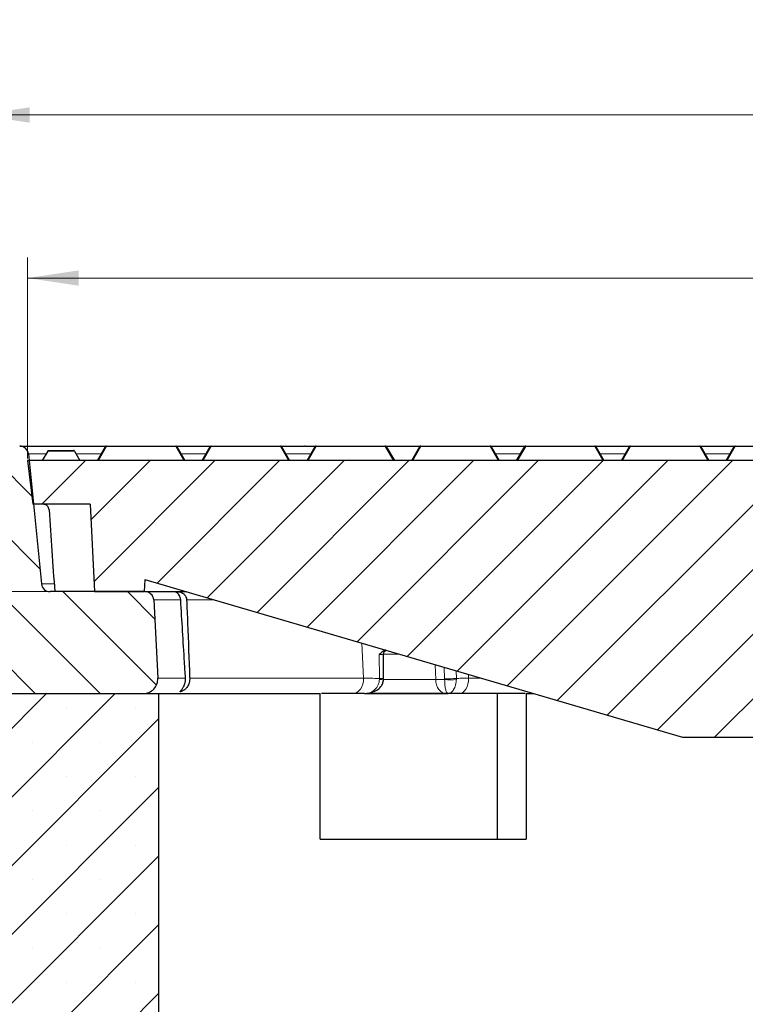
# Model space of a CAD drawing. Units: millimetres. Extents: x 0 to 420, y 0 to 297.
# Drawn here: x 75 to 111, y 61 to 110 of the extents above; entities that cross this region are included whole.
import ezdxf

# ---------------------------------------------------------------- set-up
doc = ezdxf.new("R2010")
doc.units = ezdxf.units.MM
doc.styles.add('SLDTEXTSTYLE0', font='TXT', dxfattribs={"width": 0.605})
doc.dimstyles.new('SLDDIMSTYLE0', dxfattribs={"dimtxt": 3.5, "dimasz": 2.5, "dimexe": 0, "dimexo": 0.0625, "dimgap": 0.875, "dimtad": 1, "dimlfac": 7, "dimrnd": 1e-09, "dimzin": 12, "dimdsep": 46, "dimtxsty": 'SLDTEXTSTYLE0', "dimsah": 1, "dimcen": 0.09, "dimadec": 0, "dimazin": 3, "dimtol": 1, "dimtm": 2, "dimtfac": 1, "dimtdec": 0, "dimtofl": 0, "dimtmove": 0, "dimatfit": 3, "dimfxl": 1, "dimfrac": 2, "dimtolj": 1, "dimarcsym": 0})
doc.dimstyles.new('SLDDIMSTYLE2', dxfattribs={"dimtxt": 3.5, "dimasz": 2.5, "dimexe": 0, "dimexo": 0.0625, "dimgap": 0.875, "dimtad": 1, "dimlfac": 7, "dimrnd": 1e-09, "dimzin": 12, "dimdsep": 46, "dimtxsty": 'SLDTEXTSTYLE0', "dimsah": 1, "dimcen": 0.09, "dimadec": 0, "dimazin": 3, "dimtfac": 1, "dimtdec": 3, "dimtmove": 0, "dimatfit": 0, "dimfxl": 1, "dimfrac": 2, "dimtolj": 1, "dimtzin": 12, "dimarcsym": 0})
doc.dimstyles.new('SLDDIMSTYLE3', dxfattribs={"dimtxt": 3.5, "dimasz": 2.5, "dimexe": 0, "dimexo": 0.0625, "dimgap": 0.875, "dimtad": 1, "dimdec": 0, "dimlfac": 7, "dimrnd": 1e-09, "dimzin": 12, "dimdsep": 46, "dimtxsty": 'SLDTEXTSTYLE0', "dimsah": 1, "dimcen": 0.09, "dimadec": 0, "dimazin": 3, "dimtol": 1, "dimtp": 2, "dimtm": 2, "dimtfac": 1, "dimtdec": 0, "dimtofl": 0, "dimtmove": 0, "dimatfit": 3, "dimfxl": 1, "dimfrac": 2, "dimtolj": 1, "dimarcsym": 0})

# ---------------------------------------------------------------- blocks, each defined once
blk = doc.blocks.new('_D')
at = {"color": 7, "linetype": 'Continuous', "lineweight": 0}
for p, q in [((75.544, 88.009), (75.544, 97.865)), ((174.115, 88.009), (174.115, 97.865)), ((174.115, 96.865), (75.544, 96.865))]:
    blk.add_line(p, q, dxfattribs=at)
at = {"color": 7, "linetype": 'Continuous', "lineweight": 18}
for points in [[(75.544, 96.865), (78.044, 96.49), (78.044, 97.24)], [(174.115, 96.865), (171.615, 97.24), (171.615, 96.49)]]:
    blk.add_solid(points, dxfattribs=at)
at = {"color": 7, "linetype": 'Continuous', "lineweight": 18, "attachment_point": 1, "style": 'SLDTEXTSTYLE0'}
for s, insert, char_height in [('0', (130.946, 103.485), 2.45), ('%%c', (117.179, 101.377), 3.5), ('690', (122.351, 101.377), 3.5), ('2', (130.946, 100.327), 2.45), ('-', (130.027, 100.327), 2.45)]:
    blk.add_mtext(s, dxfattribs=dict(at, insert=insert, char_height=char_height))
blk = doc.blocks.new('_D_5')
at = {"color": 7, "linetype": 'Continuous', "lineweight": 0}
for p, q in [((41.804, 88.623), (41.804, 93.623)), ((73.038, 88.623), (40.804, 88.623)), ((41.804, 81.48), (41.804, 88.623)), ((76.546, 81.48), (40.804, 81.48)), ((41.804, 81.48), (41.804, 76.48))]:
    blk.add_line(p, q, dxfattribs=at)
at = {"color": 7, "linetype": 'Continuous', "lineweight": 18}
for points in [[(41.804, 88.623), (42.179, 91.123), (41.429, 91.123)], [(41.804, 81.48), (41.429, 78.98), (42.179, 78.98)]]:
    blk.add_solid(points, dxfattribs=at)
at = {"color": 7, "linetype": 'Continuous', "lineweight": 18, "insert": (37.293, 82.859), "char_height": 3.5, "attachment_point": 1, "rotation": 90, "style": 'SLDTEXTSTYLE0'}
blk.add_mtext('50', dxfattribs=at)
blk = doc.blocks.new('_D_6')
at = {"color": 7, "linetype": 'Continuous', "lineweight": 0}
for p, q in [((73.138, 88.723), (73.138, 105.865)), ((176.521, 88.723), (176.521, 105.865)), ((176.521, 104.865), (73.138, 104.865))]:
    blk.add_line(p, q, dxfattribs=at)
at = {"color": 7, "linetype": 'Continuous', "lineweight": 18}
for points in [[(73.138, 104.865), (75.638, 104.49), (75.638, 105.24)], [(176.521, 104.865), (174.021, 105.24), (174.021, 104.49)]]:
    blk.add_solid(points, dxfattribs=at)
at = {"color": 7, "linetype": 'Continuous', "lineweight": 18, "attachment_point": 1, "style": 'SLDTEXTSTYLE0'}
for s, insert, char_height in [('%%c', (116.715, 109.377), 3.5), ('724', (121.887, 109.377), 3.5), ('±2', (129.562, 108.327), 2.45)]:
    blk.add_mtext(s, dxfattribs=dict(at, insert=insert, char_height=char_height))

msp = doc.modelspace()

# ---------------------------------------------------------------- hatches: boundary and pattern name
at = {"linetype": 'Continuous', "lineweight": 18}
h = msp.add_hatch(dxfattribs=at)
h.set_pattern_fill('DIN 201 Grauguss', scale=0.5, angle=90, style=0, pattern_type=2)
h.set_pattern_definition([(135, (0, 0), (-1.5875, -1.5875), [])])
edge = h.paths.add_edge_path(flags=0)
edge.add_arc((75.1561, 88.1943), 0.4286, 5.71059, 90)
edge.add_line((75.1561, 88.6229), (74.9983, 88.6229))
edge.add_line((74.9983, 88.6229), (74.968, 88.4514))
edge.add_line((74.968, 88.4514), (74.8438, 88.4514))
edge.add_line((74.8438, 88.4514), (74.8136, 88.6229))
edge.add_line((74.8136, 88.6229), (73.9886, 88.6229))
edge.add_line((73.9886, 88.6229), (73.9584, 88.4514))
edge.add_line((73.9584, 88.4514), (73.8342, 88.4514))
edge.add_line((73.8342, 88.4514), (73.804, 88.6229))
edge.add_line((73.804, 88.6229), (73.1383, 88.6229))
edge.add_line((73.1383, 88.6229), (73.5478, 76.8936))
edge.add_arc((73.9762, 76.9086), 0.4286, 182, 270)
edge.add_line((73.9762, 76.48), (81.2198, 76.48))
edge.add_arc((81.2198, 77.1943), 0.7143, 269.99755, 363)
edge.add_line((81.9331, 77.2317), (81.7318, 81.0739))
edge.add_arc((81.3038, 81.0514), 0.4286, 3, 90)
edge.add_line((81.3038, 81.48), (76.6461, 81.48))
edge.add_arc((76.6461, 81.9086), 0.4286, 185.71059, 270, ccw=False)
edge.add_line((76.2197, 81.8659), (75.5826, 88.2369))
h = msp.add_hatch(dxfattribs=at)
h.set_pattern_fill('DIN 201 Grauguss', scale=0.5, style=0, pattern_type=2)
h.set_pattern_definition([(45, (0, 0), (-1.5875, 1.5875), [])])
edge = h.paths.add_edge_path(flags=0)
edge.add_arc((124.8297, 85.7657), 6.0714, 233.96812, 270, ccw=False)
edge.add_line((121.2583, 80.8558), (121.2583, 85.1943))
edge.add_line((121.2583, 85.1943), (124.8297, 85.1943))
edge.add_line((124.8297, 85.1943), (124.8297, 87.1943))
edge.add_line((124.8297, 87.1943), (121.2583, 87.1943))
edge.add_line((121.2583, 87.1943), (121.2583, 87.9086))
edge.add_line((121.2583, 87.9086), (75.544, 87.9086))
edge.add_line((75.544, 87.9086), (75.8071, 85.7657))
edge.add_line((75.8071, 85.7657), (78.6081, 85.7657))
edge.add_line((78.6081, 85.7657), (78.8327, 81.48))
edge.add_line((78.8327, 81.48), (81.2583, 81.48))
edge.add_line((81.2583, 81.48), (81.2897, 82.08))
edge.add_line((81.2897, 82.08), (107.6868, 74.3371))
edge.add_line((107.6868, 74.3371), (111.2583, 74.3371))
edge.add_line((111.2583, 74.3371), (117.7741, 83.2224))
edge.add_arc((124.8297, 85.7657), 7.5, 199.8228, 251.15353)
edge.add_arc((122.2223, 78.127), 0.5714, 10.55574, 71.15353, ccw=False)
edge.add_line((122.7841, 78.2317), (122.957, 77.3039))
edge.add_arc((123.5188, 77.4086), 0.5714, 190.55574, 270)
edge.add_line((123.5188, 76.8371), (124.8297, 76.8371))
edge.add_line((124.8297, 76.8371), (124.8297, 79.6943))
h = msp.add_hatch(dxfattribs=at)
h.set_pattern_fill('SACNCR', style=0)
edge = h.paths.add_edge_path(flags=0)
edge.add_line((73.3375, 82.9086), (72.0908, 82.9086))
edge.add_arc((72.0908, 81.48), 1.4286, 90, 104.51022)
edge.add_line((71.7329, 82.863), (50.9003, 77.4714))
edge.add_arc((51.2583, 76.0884), 1.4286, 104.51022, 180)
edge.add_line((49.8297, 76.0884), (49.8297, 48.6229))
edge.add_line((49.8297, 48.6229), (75.544, 48.6229))
edge.add_line((75.544, 48.6229), (75.544, 60.0514))
edge.add_line((75.544, 60.0514), (81.9725, 60.0514))
edge.add_line((81.9725, 60.0514), (81.9725, 76.48))
edge.add_line((81.9725, 76.48), (73.8574, 76.48))
edge.add_arc((73.627, 76.1186), 0.4286, 57.48724, 58.40657)
edge.add_line((73.8515, 76.4836), (73.7513, 76.5453))
edge.add_arc((73.9758, 76.9104), 0.4286, 182, 238.40657, ccw=False)
edge.add_line((73.5475, 76.8954), (73.3375, 82.9086))
edge = h.paths.add_edge_path(flags=0)
edge.add_line((56.2547, 65.1229), (56.2547, 64.98))
edge.add_arc((55.544, 65.0514), 0.7143, 5.73917, 354.26083, ccw=False)
edge = h.paths.add_edge_path(flags=0)
edge.add_line((56.2547, 72.2657), (56.2547, 72.1229))
edge.add_arc((55.544, 72.1943), 0.7143, 5.73917, 354.26083, ccw=False)

# ---------------------------------------------------------------- linework, layer by layer
at = {"color": 7, "linetype": 'Continuous', "lineweight": 25}
for p, q in [((76.5858, 88.4086), (77.7937, 88.4086)), ((78.9725, 87.9086), (79.3684, 88.5943)), ((79.4179, 88.6229), (82.8129, 88.6229)), ((82.8624, 88.5943), (83.2583, 87.9086)), ((84.1154, 87.9086), (84.5113, 88.5943)), ((84.5608, 88.6229), (87.9557, 88.6229)), ((87.9807, 88.6229), (89.1387, 88.6229)), ((88.0052, 88.5943), (88.4011, 87.9086)), ((89.15, 88.6229), (89.1387, 88.6229)), ((89.1594, 88.6229), (89.15, 88.6229)), ((89.1594, 88.6229), (89.7052, 88.6229)), ((89.2583, 87.9086), (89.6542, 88.5943)), ((89.7036, 88.6229), (93.0986, 88.6229)), ((93.0986, 88.6229), (93.818, 88.6229)), ((93.1481, 88.5943), (93.544, 87.9086)), ((93.818, 88.6229), (94.8465, 88.6229)), ((94.4011, 87.9086), (94.797, 88.5943)), ((94.8465, 88.6229), (98.2414, 88.6229)), ((98.2909, 88.5943), (98.6868, 87.9086)), ((99.544, 87.9086), (99.9399, 88.5943)), ((99.9894, 88.6229), (103.3843, 88.6229)), ((103.4093, 88.6229), (105.1072, 88.6229)), ((103.4338, 88.5943), (103.8297, 87.9086)), ((104.6868, 87.9086), (105.0827, 88.5943)), ((105.1322, 88.6229), (108.5272, 88.6229)), ((108.5522, 88.6229), (110.2501, 88.6229)), ((108.5766, 88.5943), (108.9725, 87.9086)), ((109.8297, 87.9086), (110.2256, 88.5943)), ((110.2751, 88.6229), (113.67, 88.6229)), ((75.5826, 88.2369), (76.2197, 81.8659)), ((76.5355, 88.38), (76.2601, 87.9086)), ((77.8432, 88.38), (78.1154, 87.9086)), ((75.544, 87.9086), (75.8071, 85.7657)), ((121.2583, 87.9086), (75.544, 87.9086)), ((78.6081, 85.7657), (75.8071, 85.7657)), ((78.6081, 85.7657), (78.8327, 81.48)), ((81.2897, 82.08), (81.2583, 81.48)), ((81.2897, 82.08), (107.6868, 74.3371)), ((81.3038, 81.48), (76.6461, 81.48)), ((78.8327, 81.48), (81.2583, 81.48)), ((81.3038, 81.48), (83.3352, 81.48)), ((81.7318, 81.0739), (81.9331, 77.2317)), ((93.0145, 77.2095), (93.0159, 78.4089)), ((93.013, 77.1605), (93.0145, 77.2095)), ((73.8574, 76.48), (81.9725, 76.48)), ((73.9761, 76.48), (81.2198, 76.48)), ((81.9725, 76.48), (81.9725, 60.0514)), ((81.9725, 76.48), (89.9104, 76.48)), ((89.9104, 69.3371), (89.9104, 76.48)), ((91.4864, 76.48), (89.9604, 76.48)), ((92.1194, 76.48), (96.0759, 76.48)), ((96.0759, 76.48), (96.1872, 76.48)), ((98.5842, 76.48), (98.5842, 69.3371)), ((100.0169, 76.48), (100.0169, 69.3371)), ((100.0169, 76.48), (100.3813, 76.48)), ((107.6868, 74.3371), (111.2583, 74.3371)), ((89.9104, 69.3371), (100.0169, 69.3371))]:
    msp.add_line(p, q, dxfattribs=at)
at = {"color": 8, "linetype": 'Continuous', "lineweight": 18}
for p, q in [((79.4179, 88.5943), (79.022, 87.9086)), ((79.4179, 88.6229), (79.4179, 88.5943)), ((82.8129, 88.5943), (79.4179, 88.5943)), ((82.8129, 88.6229), (82.8129, 88.5943)), ((83.2088, 87.9086), (82.8129, 88.5943)), ((84.5608, 88.5943), (84.1649, 87.9086)), ((84.5608, 88.6229), (84.5608, 88.5943)), ((87.9557, 88.5943), (84.5608, 88.5943)), ((87.9557, 88.6229), (87.9557, 88.5943)), ((88.3516, 87.9086), (87.9557, 88.5943)), ((89.7036, 88.5943), (89.3077, 87.9086)), ((89.7036, 88.6229), (89.7036, 88.5943)), ((93.0986, 88.5943), (89.7036, 88.5943)), ((93.0986, 88.6229), (93.0986, 88.5943)), ((93.4945, 87.9086), (93.0986, 88.5943)), ((94.8465, 88.5943), (94.4506, 87.9086)), ((94.8465, 88.6229), (94.8465, 88.5943)), ((98.2414, 88.5943), (94.8465, 88.5943)), ((98.2414, 88.6229), (98.2414, 88.5943)), ((98.6373, 87.9086), (98.2414, 88.5943)), ((99.9894, 88.5943), (99.5935, 87.9086)), ((99.9894, 88.6229), (99.9894, 88.5943)), ((103.3843, 88.5943), (99.9894, 88.5943)), ((103.3843, 88.6229), (103.3843, 88.5943)), ((103.7802, 87.9086), (103.3843, 88.5943)), ((105.1322, 88.5943), (104.7363, 87.9086)), ((105.1322, 88.6229), (105.1322, 88.5943)), ((108.5272, 88.5943), (105.1322, 88.5943)), ((108.5272, 88.6229), (108.5272, 88.5943)), ((108.9231, 87.9086), (108.5272, 88.5943)), ((110.2751, 88.5943), (109.8792, 87.9086)), ((110.2751, 88.6229), (110.2751, 88.5943)), ((113.67, 88.5943), (110.2751, 88.5943)), ((75.5826, 88.2369), (76.4467, 88.2369)), ((77.8432, 88.38), (76.5355, 88.38)), ((77.9258, 88.2369), (79.1621, 88.2369)), ((83.0687, 88.2369), (84.305, 88.2369)), ((88.2115, 88.2369), (89.4478, 88.2369)), ((98.4972, 88.2369), (99.7335, 88.2369)), ((103.6401, 88.2369), (104.8764, 88.2369)), ((108.783, 88.2369), (110.0193, 88.2369)), ((76.8484, 81.8659), (76.2197, 81.8659)), ((83.3499, 81.0739), (84.7199, 81.0739)), ((92.0317, 77.2317), (91.9531, 78.9522)), ((92.8027, 78.3993), (92.8088, 77.2254)), ((93.013, 78.416), (93.7809, 78.416)), ((95.5532, 77.8962), (95.5712, 77.1694)), ((96.0106, 77.1974), (95.983, 77.7701)), ((96.586, 77.2254), (96.5691, 77.5982)), ((97.1767, 77.42), (97.1818, 77.2317)), ((92.8088, 77.2254), (92.8081, 77.1694)), ((95.5712, 77.1694), (93.0053, 77.1694)), ((96.0111, 77.1694), (95.5712, 77.1694)), ((96.0111, 77.1694), (96.0106, 77.1974)), ((96.5866, 77.1694), (96.586, 77.2254)), ((97.8187, 77.2317), (97.1818, 77.2317)), ((92.1048, 76.4837), (92.3918, 76.4817)), ((92.3784, 76.48), (92.3918, 76.4817))]:
    msp.add_line(p, q, dxfattribs=at)
at = {"color": 8, "linetype": 'Continuous', "lineweight": 18, "flags": 128}
for points in [[(79.4179, 88.5943), (79.4095, 88.5975), (79.4014, 88.5999), (79.3937, 88.6014), (79.3866, 88.6019), (79.3804, 88.6014), (79.3752, 88.5999), (79.3712, 88.5975), (79.3684, 88.5943)], [(82.8624, 88.5943), (82.8596, 88.5975), (82.8556, 88.5999), (82.8504, 88.6014), (82.8442, 88.6019), (82.8371, 88.6014), (82.8294, 88.5999), (82.8213, 88.5975), (82.8129, 88.5943)], [(84.5608, 88.5943), (84.5524, 88.5975), (84.5442, 88.5999), (84.5365, 88.6014), (84.5295, 88.6019), (84.5233, 88.6014), (84.5181, 88.5999), (84.5141, 88.5975), (84.5113, 88.5943)], [(88.0052, 88.5943), (88.0024, 88.5975), (87.9984, 88.5999), (87.9932, 88.6014), (87.987, 88.6019), (87.98, 88.6014), (87.9723, 88.5999), (87.9641, 88.5975), (87.9557, 88.5943)], [(89.7036, 88.5943), (89.6953, 88.5975), (89.6871, 88.5999), (89.6794, 88.6014), (89.6723, 88.6019), (89.6661, 88.6014), (89.6609, 88.5999), (89.6569, 88.5975), (89.6542, 88.5943)], [(93.1481, 88.5943), (93.1453, 88.5975), (93.1413, 88.5999), (93.1361, 88.6014), (93.1299, 88.6019), (93.1228, 88.6014), (93.1151, 88.5999), (93.107, 88.5975), (93.0986, 88.5943)], [(94.8465, 88.5943), (94.8381, 88.5975), (94.83, 88.5999), (94.8222, 88.6014), (94.8152, 88.6019), (94.809, 88.6014), (94.8038, 88.5999), (94.7998, 88.5975), (94.797, 88.5943)], [(98.2909, 88.5943), (98.2882, 88.5975), (98.2841, 88.5999), (98.2789, 88.6014), (98.2727, 88.6019), (98.2657, 88.6014), (98.258, 88.5999), (98.2498, 88.5975), (98.2414, 88.5943)], [(99.9894, 88.5943), (99.981, 88.5975), (99.9728, 88.5999), (99.9651, 88.6014), (99.9581, 88.6019), (99.9519, 88.6014), (99.9467, 88.5999), (99.9426, 88.5975), (99.9399, 88.5943)], [(103.4338, 88.5943), (103.431, 88.5975), (103.427, 88.5999), (103.4218, 88.6014), (103.4156, 88.6019), (103.4085, 88.6014), (103.4008, 88.5999), (103.3927, 88.5975), (103.3843, 88.5943)], [(105.1322, 88.5943), (105.1238, 88.5975), (105.1157, 88.5999), (105.108, 88.6014), (105.1009, 88.6019), (105.0947, 88.6014), (105.0895, 88.5999), (105.0855, 88.5975), (105.0827, 88.5943)], [(108.5766, 88.5943), (108.5739, 88.5975), (108.5698, 88.5999), (108.5647, 88.6014), (108.5585, 88.6019), (108.5514, 88.6014), (108.5437, 88.5999), (108.5355, 88.5975), (108.5272, 88.5943)], [(110.2751, 88.5943), (110.2667, 88.5975), (110.2585, 88.5999), (110.2508, 88.6014), (110.2438, 88.6019), (110.2376, 88.6014), (110.2324, 88.5999), (110.2283, 88.5975), (110.2256, 88.5943)], [(81.7318, 81.0739), (81.7526, 81.0739), (81.8151, 81.0739), (81.9191, 81.0739), (82.0646, 81.0739), (82.2514, 81.0739), (82.4794, 81.0739), (82.7483, 81.0739), (83.0578, 81.0739)], [(83.294, 77.2317), (82.9763, 77.2317), (82.7004, 77.2317), (82.4664, 77.2317), (82.2747, 77.2317), (82.1254, 77.2317), (82.0186, 77.2317), (81.9545, 77.2317), (81.9331, 77.2317)], [(92.0317, 77.2317), (91.0637, 77.2317), (90.1389, 77.2317), (89.2585, 77.2317), (88.4236, 77.2317), (87.6353, 77.2317), (86.8947, 77.2317), (86.2026, 77.2317), (85.5599, 77.2317), (84.9675, 77.2317), (84.4262, 77.2317), (83.9365, 77.2317), (83.4992, 77.2317)], [(91.4864, 76.48), (91.5964, 76.4947), (91.7019, 76.538), (91.7986, 76.6083), (91.8825, 76.7026), (91.9501, 76.8171), (91.9987, 76.9471), (92.0263, 77.0872), (92.0317, 77.2317)], [(96.0759, 76.48), (95.9795, 76.4931), (95.8867, 76.532), (95.8008, 76.5952), (95.7251, 76.6805), (95.6622, 76.7846), (95.6145, 76.9038), (95.5838, 77.0336), (95.5712, 77.1694)], [(96.722, 76.48), (96.8148, 76.4947), (96.9037, 76.538), (96.9852, 76.6083), (97.056, 76.7026), (97.113, 76.8171), (97.1539, 76.9471), (97.1772, 77.0872), (97.1818, 77.2317)]]:
    msp.add_lwpolyline(points, dxfattribs=at)
at = {"color": 7, "linetype": 'Continuous', "lineweight": 25}
for centre, radius, start, end in [((75.1561, 88.1943), 0.4286, 5.71059, 90), ((77.7937, 88.3514), 0.0571, 30, 90), ((79.4179, 88.5657), 0.0571, 90, 150), ((82.8129, 88.5657), 0.0571, 30, 90), ((84.5608, 88.5657), 0.0571, 90, 150), ((87.9557, 88.5657), 0.0571, 30, 90), ((89.7036, 88.5657), 0.0571, 90, 150), ((93.0986, 88.5657), 0.0571, 30, 90), ((94.8465, 88.5657), 0.0571, 90, 150), ((98.2414, 88.5657), 0.0571, 30, 90), ((99.9894, 88.5657), 0.0571, 90, 150), ((103.3843, 88.5657), 0.0571, 30, 90), ((105.1322, 88.5657), 0.0571, 90, 150), ((108.5272, 88.5657), 0.0571, 30, 90), ((110.2751, 88.5657), 0.0571, 90, 150), ((76.6461, 81.9086), 0.4286, 185.71059, 270), ((81.3038, 81.0514), 0.4286, 3, 90), ((81.2198, 77.1943), 0.7143, 270, 3)]:
    msp.add_arc(centre, radius, start, end, dxfattribs=at)
at = {"color": 8, "linetype": 'Continuous', "lineweight": 18}
for centre, radius, start, end in [((93.0847, 81.1889), 4.0291, 266.06469, 268.98108), ((92.8437, 76.3397), 0.8864, 78.88799, 92.25333), ((80.9287, 392.6695), 315.8324, 272.73708, 272.841597), ((96.2989, 81.42), 4.2604, 266.12723, 273.87277)]:
    msp.add_arc(centre, radius, start, end, dxfattribs=at)
at = {"color": 7, "linetype": 'Continuous', "lineweight": 25}
msp.add_ellipse((124.8297, 215.7179), major_axis=(0, 331.4964), ratio=0.1582125, start_param=1.9745074, end_param=1.9877154, dxfattribs=at)
for points, knots in [([(75.1561, 88.6229), (75.1738, 88.6229), (75.2093, 88.6229), (75.4968, 88.6229), (75.954, 88.6229), (76.5911, 88.6229), (77.4018, 88.6229), (78.3234, 88.6229), (79.0539, 88.6229), (79.3929, 88.6229)], [0, 0, 0, 0, 0.1464765, 0.2934906, 0.4408145, 0.5859191, 0.7307284, 0.8750321, 1, 1, 1, 1]), ([(76.5355, 88.38), (76.5396, 88.3855), (76.5492, 88.3982), (76.5672, 88.4066), (76.5801, 88.4086), (76.5856, 88.4086), (76.5858, 88.4086)], [0, 0, 0, 0, 0.30343843, 0.70189666, 0.99268928, 1, 1, 1, 1]), ([(82.8379, 88.6229), (83.1539, 88.6229), (83.686, 88.6229), (84.2904, 88.6229), (84.5358, 88.6229)], [0, 0, 0, 0, 0.59397658, 1, 1, 1, 1]), ([(98.2914, 88.6229), (98.3003, 88.6229), (98.8386, 88.6229), (99.4062, 88.6229), (99.9644, 88.6229)], [0, 0, 0, 0, 0.0165102, 1, 1, 1, 1]), ([(76.599, 85.495), (76.5936, 85.5274), (76.5826, 85.5923), (76.5259, 85.676), (76.4468, 85.7369), (76.3692, 85.763), (76.3225, 85.7651), (76.3086, 85.7657)], [0, 0, 0, 0, 0.2263701, 0.4527705, 0.6796881, 0.9047669, 1, 1, 1, 1]), ([(81.3038, 81.48), (81.3162, 81.48), (81.341, 81.48), (81.5433, 81.48), (81.8644, 81.48), (82.344, 81.48), (82.8283, 81.48), (83.2208, 81.48), (83.3352, 81.48)], [0, 0, 0, 0, 0.1784491, 0.3573586, 0.5371755, 0.717059, 0.9175048, 1, 1, 1, 1]), ([(83.0578, 81.0739), (83.0518, 81.1173), (83.0397, 81.2043), (82.9812, 81.3174), (82.9103, 81.3996), (82.8429, 81.4491), (82.7909, 81.4735), (82.7672, 81.4802), (82.7937, 81.4797), (82.8851, 81.48), (83.0195, 81.4637), (83.1533, 81.4089), (83.2546, 81.3272), (83.3236, 81.2184), (83.3467, 81.13), (83.3495, 81.0812), (83.3499, 81.0739)], [0, 0, 0, 0, 0.0673216, 0.1347504, 0.1996058, 0.2622358, 0.3301908, 0.4122117, 0.5111591, 0.6177096, 0.7237499, 0.7924136, 0.8613649, 0.9242983, 0.988577, 1, 1, 1, 1]), ([(83.294, 77.2317), (83.2932, 77.2434), (83.2764, 77.5069), (83.1956, 78.7873), (83.1191, 80.0565), (83.0578, 81.0739)], [0, 0, 0, 0, 0.0091908, 0.20579945, 1, 1, 1, 1]), ([(83.3499, 81.0739), (83.3651, 80.6959), (83.4163, 79.4266), (83.4658, 78.1459), (83.4988, 77.2434), (83.4992, 77.2317)], [0, 0, 0, 0, 0.2950694, 0.9908092, 1, 1, 1, 1]), ([(93.1243, 78.6086), (93.1106, 78.6065), (93.058, 78.5984), (92.9447, 78.5277), (92.8595, 78.4507), (92.8027, 78.3993)], [0, 0, 0, 0, 0.10510118, 0.40240117, 1, 1, 1, 1]), ([(93.0159, 78.4089), (93.0188, 78.4355), (93.025, 78.4911), (93.0713, 78.5641), (93.118, 78.591), (93.1405, 78.6039)], [0, 0, 0, 0, 0.3230816, 0.6739027, 1, 1, 1, 1]), ([(83.4992, 77.2317), (83.4995, 77.2192), (83.5002, 77.1858), (83.4935, 77.0731), (83.4517, 76.9138), (83.3487, 76.7553), (83.2367, 76.6543), (83.1373, 76.5979), (83.0665, 76.5733), (83.0317, 76.5704), (83.0307, 76.5859), (83.06, 76.6218), (83.1163, 76.6871), (83.1978, 76.8014), (83.2678, 76.958), (83.2933, 77.099), (83.2962, 77.1858), (83.2946, 77.2192), (83.294, 77.2317)], [0, 0, 0, 0, 0.0189782, 0.0508657, 0.1716698, 0.2642086, 0.3335835, 0.4034278, 0.4632237, 0.5191226, 0.5744623, 0.6299766, 0.6870273, 0.7637331, 0.867821, 0.9491343, 0.9810217, 1, 1, 1, 1]), ([(92.0754, 76.48), (92.1777, 76.4874), (92.3766, 76.5017), (92.6608, 76.6157), (92.8649, 76.7822), (92.984, 76.9775), (93.0032, 77.0983), (93.013, 77.1605)], [0, 0, 0, 0, 0.2420983, 0.4705283, 0.7135937, 0.8527078, 1, 1, 1, 1]), ([(92.0754, 76.48), (91.9682, 76.48), (91.754, 76.48), (91.5756, 76.48), (91.4864, 76.48)], [0, 0, 0, 0, 0.5000275, 1, 1, 1, 1]), ([(96.0759, 76.48), (95.9637, 76.48), (95.7345, 76.48), (95.3264, 76.48), (94.8746, 76.48), (94.3908, 76.48), (93.8965, 76.48), (93.4133, 76.48), (92.957, 76.48), (92.6825, 76.48), (92.548, 76.48)], [0, 0, 0, 0, 0.1190528, 0.2430609, 0.3706076, 0.5, 0.6293924, 0.7569391, 0.8809472, 1, 1, 1, 1]), ([(96.722, 76.48), (96.623, 76.48), (96.425, 76.48), (96.2664, 76.48), (96.1872, 76.48)], [0, 0, 0, 0, 0.49997252, 1, 1, 1, 1]), ([(99.9669, 76.48), (99.5491, 76.48), (98.4286, 76.48), (97.3798, 76.48), (96.722, 76.48)], [0, 0, 0, 0, 0.3729095, 1, 1, 1, 1])]:
    msp.add_open_spline(points, degree=3, knots=knots, dxfattribs=at)
at = {"color": 8, "linetype": 'Continuous', "lineweight": 18}
for points, knots in [([(93.0138, 78.4088), (93.0134, 78.4082), (93.0124, 78.4068), (92.9865, 78.4046), (92.9413, 78.4024), (92.8795, 78.4005), (92.8283, 78.3997), (92.8027, 78.3993)], [0, 0, 0, 0, 0.1540485, 0.3657604, 0.5776545, 0.7889847, 1, 1, 1, 1]), ([(92.8088, 77.2254), (92.6629, 77.2269), (92.3716, 77.2298), (92.1449, 77.231), (92.0317, 77.2317)], [0, 0, 0, 0, 0.50084972, 1, 1, 1, 1]), ([(92.0754, 76.48), (92.1579, 76.4874), (92.3233, 76.5023), (92.5515, 76.6254), (92.7052, 76.8007), (92.7894, 76.9942), (92.8017, 77.1095), (92.8081, 77.1694)], [0, 0, 0, 0, 0.2291382, 0.459688, 0.7087508, 0.8489031, 1, 1, 1, 1]), ([(96.1872, 76.48), (96.1826, 76.4803), (96.1584, 76.4822), (96.1129, 76.5201), (96.0602, 76.6472), (96.0285, 76.8353), (96.014, 77.02), (96.0121, 77.1204), (96.0111, 77.1694)], [0, 0, 0, 0, 0.0469915, 0.2515573, 0.4993757, 0.7488443, 0.8775633, 1, 1, 1, 1]), ([(96.5866, 77.1694), (96.5824, 77.1095), (96.5743, 76.9942), (96.5204, 76.8007), (96.4277, 76.6254), (96.3036, 76.5023), (96.2259, 76.4874), (96.1872, 76.48)], [0, 0, 0, 0, 0.1510969, 0.2912492, 0.540312, 0.7708618, 1, 1, 1, 1]), ([(97.1818, 77.2317), (97.0616, 77.231), (96.8208, 77.2298), (96.6644, 77.2269), (96.586, 77.2254)], [0, 0, 0, 0, 0.49915, 1, 1, 1, 1])]:
    msp.add_open_spline(points, degree=3, knots=knots, dxfattribs=at)

# ---------------------------------------------------------------- dimensions: what is measured, and where the dimension line sits
at = {"color": 7, "linetype": 'Continuous', "lineweight": 18}
for base, p1, p2, dimstyle, picture, middle in [((73.1383, 104.8654), (176.5211, 88.6229), (73.1383, 88.6229), 'SLDDIMSTYLE3', '_D_6', (124.8297, 104.8654)), ((75.544, 96.8654), (174.1154, 87.9086), (75.544, 87.9086), 'SLDDIMSTYLE0', '_D', (124.8297, 96.8654))]:
    dim = msp.add_linear_dim(base=base, p1=p1, p2=p2, text='%%c<>', dimstyle=dimstyle, dxfattribs=at)
    dim.commit()
    dim.dimension.update_dxf_attribs({"geometry": picture, "text_midpoint": middle, "dimtype": 160})
dim = msp.add_linear_dim(base=(41.8043, 88.6229), p1=(76.6461, 81.48), p2=(73.1383, 88.6229), angle=90, dimstyle='SLDDIMSTYLE2', dxfattribs=at)
dim.commit()
dim.dimension.update_dxf_attribs({"geometry": '_D_5', "text_midpoint": (41.8043, 85.0514), "dimtype": 160})

doc.saveas('drawing.dxf')
